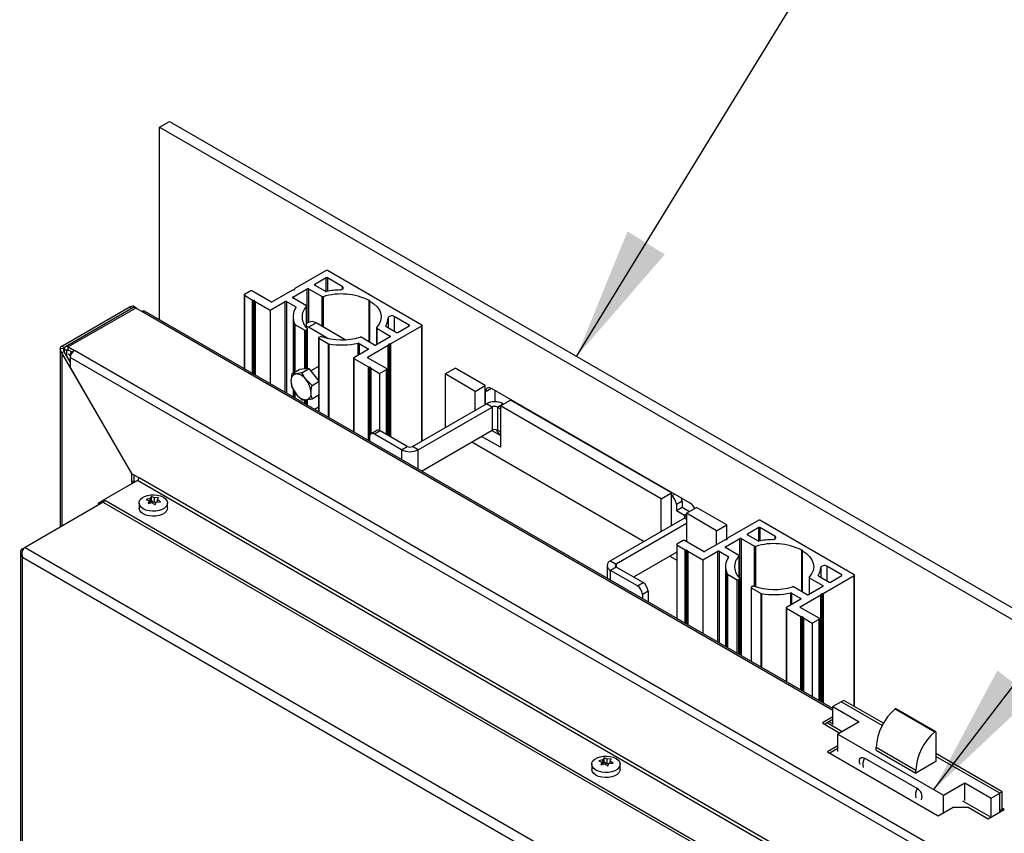
# Model space of a CAD drawing. Units: inches. Extents: x 0.1 to 10.8, y 0.2 to 8.4.
# Drawn here: x 7.9 to 8.9, y 5.6 to 6.4 of the extents above; entities that cross this region are included whole.
import ezdxf

# ---------------------------------------------------------------- set-up
doc = ezdxf.new("R2010")
doc.units = ezdxf.units.IN
doc.header["$MEASUREMENT"] = 0
doc.layers.add('FORMAT', color=7, linetype='Continuous')
doc.dimstyles.new('SLDDIMSTYLE1', dxfattribs={"dimtxt": 0.18, "dimasz": 0.13, "dimexe": 0, "dimexo": 0.0625, "dimgap": 0, "dimtad": 0, "dimtih": 1, "dimtoh": 1, "dimdec": 0, "dimrnd": 1e-09, "dimzin": 0, "dimdsep": 46, "dimlunit": 5, "dimtxsty": 'Standard', "dimsah": 1, "dimcen": 0.09, "dimadec": 0, "dimazin": 0, "dimtfac": 0.13, "dimtdec": 0, "dimtofl": 0, "dimtmove": 0, "dimatfit": 3, "dimfxl": 0, "dimfrac": 2, "dimtolj": 1, "dimtzin": 0, "dimarcsym": 0})

msp = doc.modelspace()

# ---------------------------------------------------------------- linework, layer by layer
at = {"color": 7, "linetype": 'Continuous', "lineweight": 25}
for p, q in [((8.04110661, 6.32668143), (8.05092754, 6.33235093)), ((8.04110661, 6.32668143), (9.72785091, 5.35294468)), ((8.04110661, 6.13856278), (8.04110661, 6.32668143)), ((8.05092754, 6.33235093), (9.73767184, 5.35861418)), ((8.20379028, 6.18672243), (8.17330275, 6.16912236)), ((8.29708909, 6.13354252), (8.20496879, 6.18672243)), ((8.20379028, 6.17963556), (8.19266316, 6.17321201)), ((8.19266316, 6.17253167), (8.20306206, 6.16652852)), ((8.21949255, 6.17125117), (8.20496879, 6.17963556)), ((8.12370206, 6.16296723), (8.12370206, 6.09088144)), ((8.13013332, 6.16687918), (8.12394613, 6.1633074)), ((8.12394613, 6.16262706), (8.13196833, 6.15799594)), ((8.14977517, 6.15622052), (8.13131183, 6.16687918)), ((8.17093282, 6.16775423), (8.15095369, 6.15622052)), ((8.17116515, 6.16080148), (8.18534657, 6.16898824)), ((8.17132048, 6.16788084), (8.17224575, 6.16801402)), ((8.17285273, 6.16836442), (8.17308342, 6.16889857)), ((8.18652508, 6.16898824), (8.19975832, 6.16134885)), ((8.13235598, 6.15786933), (8.1333205, 6.1577305)), ((8.13392748, 6.1573801), (8.13416796, 6.1568233)), ((8.13438729, 6.15659951), (8.14913681, 6.14808479)), ((8.14913681, 6.14808479), (8.16384856, 6.1565777)), ((8.16502707, 6.1565777), (8.17406578, 6.15135976)), ((8.18439839, 6.15248175), (8.17116515, 6.16012114)), ((8.24651131, 6.15752451), (8.24571991, 6.15752451)), ((8.24571991, 6.11735909), (8.24571991, 6.15752451)), ((8.24651131, 6.15706764), (8.24651131, 6.15752451)), ((8.24651131, 6.1171362), (8.24651131, 6.15706764)), ((7.9456963, 6.11307038), (8.01149651, 6.15105603)), ((8.01500436, 6.1504244), (7.94920414, 6.11243874)), ((8.01778191, 6.15014935), (7.95198169, 6.1121637)), ((8.01579053, 6.15056899), (8.01607884, 6.15197309)), ((8.02367446, 6.14674765), (8.01778191, 6.15014935)), ((8.69842129, 5.75910309), (8.02645202, 6.1470227)), ((8.14913681, 6.14808479), (8.14913681, 6.07619827)), ((8.18464247, 6.13099441), (8.18464247, 6.15214158)), ((8.17140608, 6.14150817), (8.17140608, 6.08669044)), ((8.17326315, 6.13415695), (8.18277349, 6.12866675)), ((8.18695672, 6.13634117), (8.18464247, 6.13500518)), ((8.1939006, 6.13565356), (8.18653491, 6.13140143)), ((8.22227976, 6.11927062), (8.1939006, 6.13565356)), ((8.28481293, 6.13354252), (8.27028916, 6.14192691)), ((8.29733316, 6.02045741), (8.29733316, 6.13320235)), ((8.183952, 6.12866675), (8.1854002, 6.12950277)), ((8.18653491, 6.13140143), (8.18464247, 6.13228137)), ((8.18564428, 6.09087275), (8.18564428, 6.12984294)), ((8.20528102, 6.12057953), (8.18653491, 6.13140143)), ((8.25289191, 6.13087475), (8.25289191, 6.11443457)), ((8.25313599, 6.13053458), (8.26636923, 6.1228952)), ((8.26210841, 6.13244179), (8.27250731, 6.12643863)), ((8.26660156, 6.1152621), (8.29708909, 6.13286218)), ((8.27368582, 6.12643863), (8.28481293, 6.13286218)), ((8.19627871, 6.12106962), (8.19627871, 6.07970476)), ((8.19797099, 6.12224581), (8.19652279, 6.12140979)), ((8.19652279, 6.12072945), (8.20603313, 6.11523924)), ((8.2358325, 6.11570259), (8.24487122, 6.11048466)), ((8.25100929, 6.1140281), (8.23777606, 6.12166748)), ((8.2442525, 6.10236026), (8.26423163, 6.11389397)), ((8.24580411, 6.11731047), (8.24469641, 6.11795014)), ((8.24571991, 6.11708159), (8.24571991, 6.11728256)), ((8.24663904, 6.11676056), (8.245774, 6.11725818)), ((8.24611634, 6.11713016), (8.24592948, 6.11723807)), ((8.26636923, 6.12221486), (8.25218781, 6.1140281)), ((8.26468165, 6.11465191), (8.26445096, 6.11411776)), ((8.2662139, 6.11513549), (8.26528863, 6.11500231)), ((7.94406912, 6.11080258), (7.94406912, 5.9363141)), ((7.9474179, 6.11065157), (7.94410774, 6.11042506)), ((7.9456963, 6.11307038), (7.94805332, 6.1117097)), ((7.94805332, 6.10792145), (7.9456963, 6.10656077)), ((8.01385354, 5.98850898), (7.9456963, 6.10656077)), ((7.94805332, 6.10792145), (7.9474179, 6.11065157)), ((7.94805332, 6.1117097), (7.94883861, 6.11216304)), ((7.95041035, 6.10853448), (7.94805332, 6.10989516)), ((7.94805332, 6.10792145), (7.94805332, 6.10989516)), ((7.95394588, 6.09771525), (7.94805332, 6.10792145)), ((7.95041035, 6.10383897), (7.95041035, 6.10853448)), ((7.95198169, 6.1121637), (7.95787425, 6.108762)), ((7.95198169, 6.1094419), (7.95198169, 6.1121637)), ((7.95198169, 6.1094419), (7.95599538, 6.10712485)), ((9.48993894, 5.22431988), (7.95787425, 6.108762)), ((8.24487122, 6.10980432), (8.23074872, 6.10165158)), ((9.48601057, 5.21751574), (7.95394588, 6.10195786)), ((7.95394588, 6.10195786), (7.95394588, 6.09231814)), ((8.23050464, 6.10131141), (8.23050464, 6.02922562)), ((8.23074872, 6.10097124), (8.24490899, 6.09279668)), ((8.26271584, 6.09102126), (8.2442525, 6.10167992)), ((7.95394588, 6.09231814), (8.01375533, 5.98872514)), ((8.17026678, 6.08603274), (8.17736912, 6.09013283)), ((8.18008771, 6.08691088), (8.17430008, 6.08596543)), ((8.18719005, 6.09101097), (8.17736912, 6.09013283)), ((8.18008771, 6.08691088), (8.18719005, 6.09101097)), ((8.19701097, 6.07879383), (8.18719005, 6.09101097)), ((8.19627871, 6.09318564), (8.18887683, 6.08891262)), ((8.24529665, 6.09267007), (8.24626117, 6.09253124)), ((8.24686815, 6.09218084), (8.24710863, 6.09162404)), ((8.24732795, 6.09140025), (8.2559394, 6.08642897)), ((8.2559394, 6.08642897), (8.26271584, 6.09034092)), ((8.2559394, 6.08642897), (8.2559394, 6.03053199)), ((8.26295992, 6.02652317), (8.26295992, 6.09068109)), ((8.31977543, 6.08585824), (8.32959636, 6.09152774)), ((8.31977543, 6.08585824), (8.31977543, 6.03459762)), ((8.34923821, 6.06884974), (8.31977543, 6.08585824)), ((8.35905914, 6.07451924), (8.32959636, 6.09152774)), ((8.18990864, 6.07469374), (8.18412101, 6.08029593)), ((8.18990864, 6.07469374), (8.19701097, 6.07879383)), ((8.19701097, 6.06569855), (8.19701097, 6.07879383)), ((8.17026678, 6.07293746), (8.17430008, 6.06632251)), ((8.17140608, 6.07106892), (8.17140608, 6.0633425)), ((8.34923821, 6.06884974), (8.35905914, 6.07451924)), ((8.34923821, 6.05042155), (8.34923821, 6.06884974)), ((8.35905914, 6.05609105), (8.35905914, 6.07451924)), ((8.35905914, 6.06789618), (8.35905914, 6.05609105)), ((8.55907215, 5.95962123), (8.36528561, 6.07149181)), ((8.36888007, 6.05865156), (8.36888007, 6.06941678)), ((8.18008771, 6.06072032), (8.18412101, 6.06065301)), ((8.18564428, 6.05512296), (8.18564428, 6.06088314)), ((8.18990864, 6.06159846), (8.19701097, 6.06569855)), ((8.19627871, 6.06527582), (8.19627871, 6.04898383)), ((8.28799294, 6.01506541), (8.36014926, 6.05672037)), ((8.36567255, 6.05353184), (8.36014926, 6.05672037)), ((8.370858, 6.05353184), (8.37638129, 6.05672037)), ((8.37379053, 6.05467598), (8.38361146, 6.06034548)), ((8.37638129, 6.05672037), (8.37685659, 6.05644598)), ((8.5407463, 5.96963347), (8.38361146, 6.06034548)), ((8.38452447, 6.06038546), (8.38403334, 6.06010194)), ((8.19627871, 6.05349268), (8.19237351, 6.05123826)), ((8.29351623, 6.01187689), (8.36567255, 6.05353184)), ((8.36567255, 6.05353184), (8.36567255, 6.03085015)), ((8.370858, 6.05353184), (8.370858, 6.03085015)), ((8.370858, 6.05353184), (8.37379053, 6.05183893)), ((8.37379053, 6.05467598), (8.37379053, 6.01430258)), ((8.53092537, 5.96396397), (8.37379053, 6.05467598)), ((8.25307832, 6.0305672), (8.24755503, 6.02737867)), ((8.25655026, 6.03022339), (8.25102697, 6.02703486)), ((8.28280749, 6.01506541), (8.25655026, 6.03022339)), ((8.29668156, 5.9910225), (8.36567255, 6.03085015)), ((8.31977543, 6.03459762), (8.32080141, 6.03400534)), ((8.37379053, 6.02564158), (8.36522029, 6.03058907)), ((8.37379053, 6.02915724), (8.370858, 6.03085015)), ((8.24611651, 6.02419919), (8.24611651, 6.02021309)), ((8.2772842, 6.01187689), (8.25102697, 6.02703486)), ((8.34596974, 6.01947596), (8.5141519, 5.92238647)), ((8.37379053, 6.01430258), (8.35539937, 6.02491957)), ((8.2772842, 6.01187689), (8.28280749, 6.01506541)), ((8.29351623, 6.01187689), (8.28799294, 6.01506541)), ((8.29733316, 5.99064634), (8.29733316, 5.99139866)), ((8.01954968, 5.98175136), (7.98674778, 5.96281523)), ((8.01375533, 5.98872514), (8.02112102, 5.98447301)), ((8.01385354, 5.98850898), (8.01399166, 5.98858871)), ((8.01385354, 5.98027622), (8.01385354, 5.98850898)), ((8.01385354, 5.98027622), (8.01621056, 5.9816369)), ((8.01621056, 5.9816369), (8.01621056, 5.98730776)), ((9.40744315, 5.18053751), (8.01954968, 5.98175136)), ((9.4090145, 5.18325916), (8.02112102, 5.98447301)), ((7.98674778, 5.96095196), (7.9097545, 5.91650469)), ((7.98105164, 5.95952585), (7.98674778, 5.96281416)), ((7.98674778, 5.96281523), (7.98674778, 5.96009342)), ((9.37464125, 5.16160138), (7.98674778, 5.96281523)), ((9.37464125, 5.15887957), (7.98674778, 5.96009342)), ((8.0320054, 5.96420452), (8.02798071, 5.96321752)), ((8.03092699, 5.96188111), (8.02984857, 5.95919326)), ((8.02984857, 5.95919326), (8.03387327, 5.96018026)), ((8.03092699, 5.95945773), (8.03092699, 5.96188111)), ((8.03308381, 5.96616348), (8.0320054, 5.96420452)), ((8.0320054, 5.95970724), (8.0320054, 5.96420452)), ((8.03308381, 5.96203065), (8.0320054, 5.95970724)), ((8.03308381, 5.96203065), (8.03308381, 5.96616348)), ((8.03603009, 5.9603298), (8.03308381, 5.96203065)), ((8.04005478, 5.96508518), (8.03603009, 5.96482707)), ((8.03603009, 5.9603298), (8.03603009, 5.96482707)), ((8.03781921, 5.96060655), (8.03603009, 5.9603298)), ((8.03681954, 5.95811497), (8.03789796, 5.96080282)), ((8.03789796, 5.96080282), (8.04192265, 5.96106093)), ((8.03897637, 5.96312622), (8.04005478, 5.96508518)), ((8.03897637, 5.96087198), (8.03897637, 5.96312622)), ((8.53092537, 5.96396397), (8.5407463, 5.96963347)), ((8.53092537, 5.93206959), (8.53092537, 5.96396397)), ((8.5407463, 5.93773909), (8.5407463, 5.96963347)), ((8.55118005, 5.96148162), (8.54565676, 5.95829309)), ((8.55118005, 5.96148162), (8.55118005, 5.95581119)), ((7.98266452, 5.95859475), (7.98105164, 5.95952585)), ((7.98105164, 5.95952585), (7.98105164, 5.95766365)), ((8.02106279, 5.95982093), (8.02106279, 5.95483096)), ((8.04884057, 5.95483096), (8.04884057, 5.95982093)), ((8.54565676, 5.95829309), (8.54565676, 5.95262267)), ((8.54565676, 5.95262267), (8.55118005, 5.95581119)), ((8.54565676, 5.95262267), (8.55349975, 5.948095)), ((8.55118005, 5.95581119), (8.55854375, 5.95156022)), ((8.55547769, 5.94979022), (8.56529862, 5.95545972)), ((8.5947614, 5.93845122), (8.56529862, 5.95545972)), ((8.55349975, 5.94510151), (8.48134344, 5.90344655)), ((8.58494047, 5.93278172), (8.55547769, 5.94979022)), ((8.55547769, 5.94979022), (8.55547769, 5.92201344)), ((8.62609016, 5.9429339), (8.59560263, 5.92533383)), ((8.71938897, 5.88975398), (8.62726867, 5.9429339)), ((8.55547769, 5.93986629), (8.48686673, 5.90025802)), ((8.58494047, 5.93278172), (8.5947614, 5.93845122)), ((8.58494047, 5.91917869), (8.58494047, 5.93278172)), ((8.5947614, 5.92427588), (8.5947614, 5.93845122)), ((8.62609016, 5.93584703), (8.61496305, 5.92942348)), ((8.64179244, 5.92746263), (8.62726867, 5.93584703)), ((8.5524332, 5.92309065), (8.54624602, 5.91951886)), ((8.57207506, 5.91243199), (8.55361171, 5.92309065)), ((8.5932327, 5.9239657), (8.57325357, 5.91243199)), ((8.59346504, 5.91701294), (8.60764646, 5.9251997)), ((8.59362036, 5.92409231), (8.59454563, 5.92422549)), ((8.59515261, 5.92457589), (8.59538331, 5.92511004)), ((8.60882497, 5.9251997), (8.62205821, 5.91756032)), ((8.61496305, 5.92874314), (8.62536194, 5.92273999)), ((7.90715898, 5.91500584), (7.90970204, 5.91647392)), ((7.9097545, 5.91650469), (9.29913517, 5.1144323)), ((8.54600194, 5.91917869), (8.54600194, 5.84709291)), ((8.54624602, 5.91883852), (8.55426821, 5.91420741)), ((8.55465586, 5.9140808), (8.55562039, 5.91394197)), ((8.55622736, 5.91359157), (8.55646785, 5.91303476)), ((8.55668717, 5.91281097), (8.5714367, 5.90429625)), ((8.5714367, 5.90429625), (8.58614845, 5.91278917)), ((8.58732696, 5.91278917), (8.59636567, 5.90757123)), ((8.60669828, 5.90869322), (8.59346504, 5.9163326)), ((8.66881119, 5.91373597), (8.66801979, 5.91373597)), ((8.66801979, 5.87329306), (8.66801979, 5.91373597)), ((8.66881119, 5.91327911), (8.66881119, 5.91373597)), ((8.66881119, 5.87283619), (8.66881119, 5.91327911)), ((7.90518195, 5.911514), (7.90518195, 4.30858141)), ((7.90715898, 5.90698064), (9.29218475, 5.10742229)), ((7.90715898, 4.30760401), (7.90715898, 5.90698064)), ((8.48134344, 5.90344655), (8.48686673, 5.90025802)), ((8.54600194, 5.91171437), (8.50391905, 5.88742043)), ((8.53932024, 5.9078571), (8.54600194, 5.90399984)), ((8.5714367, 5.90429625), (8.5714367, 5.83240974)), ((8.60694235, 5.88720588), (8.60694235, 5.90835305)), ((8.47798167, 5.89876127), (8.47798167, 5.88636018)), ((8.48686673, 5.89726453), (8.48134344, 5.894076)), ((8.50760067, 5.87891802), (8.48134344, 5.894076)), ((8.51312396, 5.88210655), (8.48686673, 5.89726453)), ((8.59370596, 5.89771963), (8.59370596, 5.81955397)), ((8.70711281, 5.88975398), (8.69258904, 5.89813838)), ((8.59556303, 5.89036842), (8.60507337, 5.88487821)), ((8.60625188, 5.88487821), (8.60770008, 5.88571424)), ((8.60794416, 5.81133443), (8.60794416, 5.88605441)), ((8.67519179, 5.88708622), (8.67519179, 5.87064603)), ((8.67543587, 5.88674605), (8.68866911, 5.87910666)), ((8.6844083, 5.88865325), (8.69480719, 5.8826501)), ((8.68890144, 5.87147357), (8.71938897, 5.88907364)), ((8.6959857, 5.8826501), (8.70711281, 5.88907364)), ((8.71963305, 5.76096961), (8.71963305, 5.88941381)), ((8.50760067, 5.87891802), (8.51312396, 5.88210655)), ((8.51803442, 5.87360138), (8.51251113, 5.87041285)), ((8.51803442, 5.87360138), (8.51803442, 5.86323822)), ((8.61857859, 5.87728108), (8.61857859, 5.8051953)), ((8.62027087, 5.87845728), (8.61882267, 5.87762125)), ((8.61882267, 5.87694091), (8.62833301, 5.87145071)), ((8.67330918, 5.87023956), (8.66007594, 5.87787895)), ((8.68866911, 5.87842632), (8.67448769, 5.87023956)), ((8.51251113, 5.87041285), (8.51251113, 5.86642674)), ((8.6671711, 5.86601578), (8.6530486, 5.85786304)), ((8.65813239, 5.87191406), (8.6671711, 5.86669612)), ((8.66655238, 5.85857173), (8.68653152, 5.87010544)), ((8.68698154, 5.87086338), (8.68675084, 5.87032923)), ((8.68851379, 5.87134696), (8.68758851, 5.87121378)), ((8.65280453, 5.85752287), (8.65280453, 5.78543709)), ((8.6530486, 5.8571827), (8.66720888, 5.84900815)), ((8.68501572, 5.84723273), (8.66655238, 5.85789139)), ((8.66759653, 5.84888154), (8.66856105, 5.84874271)), ((8.66916803, 5.84839231), (8.66940851, 5.8478355)), ((8.66962784, 5.84761172), (8.67823928, 5.84264043)), ((8.67823928, 5.84264043), (8.68501572, 5.84655239)), ((8.6852598, 5.76670106), (8.6852598, 5.84689256)), ((8.67823928, 5.84264043), (8.67823928, 5.77075392)), ((8.70667087, 5.76573116), (8.69842129, 5.76096878)), ((8.69842129, 5.76096878), (8.72420122, 5.74608634)), ((8.69842129, 5.74362669), (8.69842129, 5.76096878)), ((8.70902789, 5.76709184), (8.70667087, 5.76573116)), ((8.74660736, 5.74267631), (8.70667087, 5.76573116)), ((8.7477514, 5.74473723), (8.70902789, 5.76709184)), ((8.75941125, 5.7587441), (8.79806642, 5.73642895)), ((8.79878689, 5.7365994), (8.76013172, 5.75891456)), ((8.69842129, 5.75104485), (8.68815842, 5.74512022)), ((8.68815842, 5.74512022), (8.70534305, 5.73519974)), ((8.69842129, 5.74832304), (8.69051583, 5.74375932)), ((8.69842129, 5.74421927), (8.69486693, 5.74627115)), ((8.72420122, 5.74608634), (8.70338086, 5.734067)), ((8.70338086, 5.734067), (8.8065006, 5.67453724)), ((8.70338086, 5.71716914), (8.70338086, 5.734067)), ((8.79901705, 5.73609068), (8.79901705, 5.70743168)), ((8.70338086, 5.72272569), (8.69306888, 5.71677271)), ((8.70338086, 5.72000389), (8.69542629, 5.71541181)), ((8.74072002, 5.72124305), (8.7793752, 5.69892789)), ((8.74072002, 5.71840783), (8.74072002, 5.72124305)), ((8.47502555, 5.71103594), (8.47394714, 5.70907698)), ((8.47502555, 5.70690311), (8.47502555, 5.71103594)), ((8.69306888, 5.71677271), (8.80109909, 5.65440821)), ((8.78072066, 5.68091404), (8.72916079, 5.71067892)), ((8.74072002, 5.71840783), (8.7793752, 5.69609268)), ((8.8637075, 5.6777972), (8.79901705, 5.7151422)), ((8.86135048, 5.67643652), (8.79901705, 5.71242084)), ((8.46300453, 5.70469339), (8.46300453, 5.69970342)), ((8.47394714, 5.70907698), (8.46992245, 5.70808998)), ((8.47286873, 5.70675358), (8.47179031, 5.70406573)), ((8.47179031, 5.70406573), (8.475815, 5.70505273)), ((8.47286873, 5.70433019), (8.47286873, 5.70675358)), ((8.47394714, 5.70457971), (8.47394714, 5.70907698)), ((8.47502555, 5.70690311), (8.47394714, 5.70457971)), ((8.47797183, 5.70520226), (8.47502555, 5.70690311)), ((8.48199652, 5.70995765), (8.47797183, 5.70969954)), ((8.47797183, 5.70520226), (8.47797183, 5.70969954)), ((8.47976095, 5.70547901), (8.47797183, 5.70520226)), ((8.47876128, 5.70298743), (8.4798397, 5.70567528)), ((8.4798397, 5.70567528), (8.48386439, 5.70593339)), ((8.48091811, 5.70799869), (8.48199652, 5.70995765)), ((8.48091811, 5.70574444), (8.48091811, 5.70799869)), ((8.49078231, 5.69970342), (8.49078231, 5.70469339)), ((8.79901705, 5.70743168), (8.7793752, 5.69609268)), ((8.7793752, 5.69609268), (8.7793752, 5.69892789)), ((8.8065006, 5.67453724), (8.82732096, 5.68655658)), ((8.82732096, 5.68655658), (8.8531009, 5.67167414)), ((8.82732096, 5.6692145), (8.82732096, 5.68655658)), ((8.8065006, 5.65763938), (8.8065006, 5.67453724)), ((8.8531009, 5.67167414), (8.86135048, 5.67643652)), ((8.8531009, 5.65433206), (8.8531009, 5.67167414)), ((8.8637075, 5.6777972), (8.86135048, 5.67643652)), ((8.86135048, 5.65800834), (8.86135048, 5.67643652)), ((8.86135048, 5.65942525), (8.86135048, 5.67643652)), ((8.8637075, 5.66078593), (8.8637075, 5.6777972)), ((8.80109909, 5.65440821), (8.81583048, 5.66291246)), ((8.81583048, 5.66291246), (8.83056187, 5.66291246)), ((8.83056187, 5.66291246), (8.85020372, 5.65157346)), ((8.85020372, 5.65157346), (8.865819, 5.66058796)), ((8.8637075, 5.66078593), (8.86135048, 5.65942525)), ((8.86257769, 5.6587168), (8.86135048, 5.65942525)), ((8.86581836, 5.66058759), (8.8637075, 5.66180617)), ((8.86493472, 5.66007748), (8.8637075, 5.66078593))]:
    msp.add_line(p, q, dxfattribs=at)
at = {"color": 8, "linetype": 'Continuous', "lineweight": 25}
for p, q in [((8.19266316, 6.17321201), (8.19266316, 6.17253167)), ((8.20379028, 6.16639435), (8.20379028, 6.17963556)), ((8.20496879, 6.17963556), (8.20496879, 6.16661351)), ((8.12394613, 6.16262706), (8.12394613, 6.09074054)), ((8.18534657, 6.13541165), (8.18534657, 6.16898824)), ((8.18652508, 6.16898824), (8.18652508, 6.13609199)), ((8.21949255, 6.17125117), (8.21949255, 6.16841642)), ((8.13196833, 6.08610943), (8.13196833, 6.15799594)), ((8.13235598, 6.15786933), (8.13235598, 6.08588564)), ((8.1333205, 6.08532883), (8.1333205, 6.1577305)), ((8.13392748, 6.1573801), (8.13392748, 6.08497843)), ((8.13416796, 6.08483961), (8.13416796, 6.1568233)), ((8.13438729, 6.15659951), (8.13438729, 6.08471299)), ((8.16384856, 6.06770536), (8.16384856, 6.1565777)), ((8.16502707, 6.1565777), (8.16502707, 6.06702502)), ((8.17116515, 6.16080148), (8.17116515, 6.16012114)), ((8.19975832, 6.13227196), (8.19975832, 6.16134885)), ((8.20073604, 6.16126341), (8.20073604, 6.13170754)), ((8.0137975, 6.1497277), (8.01149651, 6.15105603)), ((8.69842129, 5.7572246), (8.02367446, 6.14674765)), ((8.17406578, 6.15054155), (8.17406578, 6.15135976)), ((8.18454639, 6.13109901), (8.18454639, 6.15191733)), ((8.17304796, 6.08763828), (8.17304796, 6.13437155)), ((8.17326315, 6.13415695), (8.17326315, 6.08776251)), ((8.26436386, 6.14058016), (8.26436386, 6.13113974)), ((8.27028916, 6.14192691), (8.27028916, 6.12771914)), ((8.28481293, 6.13286218), (8.28481293, 6.13354252)), ((8.18277349, 6.09061606), (8.18277349, 6.12866675)), ((8.183952, 6.12866675), (8.183952, 6.09072144)), ((8.1854002, 6.09085093), (8.1854002, 6.12950277)), ((8.25313599, 6.13053458), (8.25313599, 6.11457547)), ((8.26190968, 6.13293848), (8.26190968, 6.13262543)), ((8.29708909, 6.0203165), (8.29708909, 6.13286218)), ((8.19652279, 6.12072945), (8.19652279, 6.07940113)), ((8.20603313, 6.04335273), (8.20603313, 6.11523924)), ((8.20640487, 6.11511502), (8.20640487, 6.04313813)), ((8.23495836, 6.10408175), (8.23495836, 6.11581451)), ((8.2358325, 6.11570259), (8.2358325, 6.10458638)), ((8.26423163, 6.02578903), (8.26423163, 6.11389397)), ((8.26445096, 6.11411776), (8.26445096, 6.02566242)), ((8.26468165, 6.02552924), (8.26468165, 6.11465191)), ((8.26528863, 6.11500231), (8.26528863, 6.02517884)), ((8.2662139, 6.02464469), (8.2662139, 6.11513549)), ((8.26636923, 6.12221486), (8.26636923, 6.1228952)), ((8.26660156, 6.1152621), (8.26660156, 6.0244209)), ((7.9456963, 6.10656077), (7.9456963, 5.93725345)), ((7.94805332, 6.1117097), (7.94805332, 6.10792145)), ((7.95041035, 6.10853448), (7.95198195, 6.10944175)), ((8.24487122, 6.10980432), (8.24487122, 6.11048466)), ((7.95414479, 6.1034979), (7.95380839, 6.1036921)), ((7.95380839, 6.1036921), (7.95380839, 6.09795339)), ((8.23074872, 6.10097124), (8.23074872, 6.02908472)), ((8.2442525, 6.10236026), (8.2442525, 6.10167992)), ((8.24490899, 6.02091017), (8.24490899, 6.09279668)), ((8.24529665, 6.09267007), (8.24529665, 6.02068638)), ((8.24626117, 6.0254819), (8.24626117, 6.09253124)), ((8.24686815, 6.09218084), (8.24686815, 6.02678026)), ((8.24710863, 6.02704409), (8.24710863, 6.09162404)), ((8.24732795, 6.09140025), (8.24732795, 6.02722919)), ((8.26271584, 6.02666408), (8.26271584, 6.09034092)), ((8.17304796, 6.06239466), (8.17304796, 6.06837609)), ((8.17326315, 6.06802316), (8.17326315, 6.06227043)), ((8.36528662, 6.07149123), (8.35905914, 6.06789618)), ((8.18277349, 6.05678023), (8.18277349, 6.0606755)), ((8.183952, 6.06065583), (8.183952, 6.05609989)), ((8.1854002, 6.05526387), (8.1854002, 6.0608422)), ((8.19652279, 6.06541673), (8.19652279, 6.04884293)), ((8.38655822, 6.0592114), (8.38606709, 6.05892788)), ((8.2772842, 6.01187689), (8.2772842, 6.00222036)), ((8.29351623, 5.99284981), (8.29351623, 6.01187689)), ((8.29708909, 5.99078724), (8.29708909, 5.99125776)), ((8.01385354, 5.98027622), (8.01385354, 5.97846305)), ((8.5407463, 5.96679826), (8.54369306, 5.96849939)), ((8.55349975, 5.948095), (8.55547769, 5.94923684)), ((8.55349975, 5.948095), (8.55349975, 5.94510151)), ((8.55349975, 5.94510151), (8.55547769, 5.94395967)), ((8.62609016, 5.92260582), (8.62609016, 5.93584703)), ((8.62726867, 5.93584703), (8.62726867, 5.92282498)), ((8.60764646, 5.88647737), (8.60764646, 5.9251997)), ((8.60882497, 5.9251997), (8.60882497, 5.81082595)), ((8.61496305, 5.92942348), (8.61496305, 5.92874314)), ((8.64179244, 5.92746263), (8.64179244, 5.92462788)), ((7.90715898, 5.91500584), (7.90787186, 5.9145943)), ((8.54624602, 5.91883852), (8.54624602, 5.84695201)), ((8.55426821, 5.8423209), (8.55426821, 5.91420741)), ((8.55465586, 5.9140808), (8.55465586, 5.84209711)), ((8.55562039, 5.8415403), (8.55562039, 5.91394197)), ((8.55622736, 5.91359157), (8.55622736, 5.8411899)), ((8.55646785, 5.84105107), (8.55646785, 5.91303476)), ((8.55668717, 5.91281097), (8.55668717, 5.84092446)), ((8.58614845, 5.82391683), (8.58614845, 5.91278917)), ((8.58732696, 5.91278917), (8.58732696, 5.82323649)), ((8.59346504, 5.91701294), (8.59346504, 5.9163326)), ((8.62205821, 5.87827225), (8.62205821, 5.91756032)), ((8.62303593, 5.91747488), (8.62303593, 5.87796439)), ((8.59636567, 5.90675302), (8.59636567, 5.90757123)), ((8.60684627, 5.88731047), (8.60684627, 5.90812879)), ((8.48134344, 5.88441947), (8.48134344, 5.894076)), ((8.48686673, 5.90025802), (8.48686673, 5.89726453)), ((8.68666374, 5.89679163), (8.68666374, 5.88735121)), ((8.69258904, 5.89813838), (8.69258904, 5.88393061)), ((8.59534785, 5.81860613), (8.59534785, 5.89058302)), ((8.59556303, 5.89036842), (8.59556303, 5.8184819)), ((8.60507337, 5.8129917), (8.60507337, 5.88487821)), ((8.60625188, 5.88487821), (8.60625188, 5.81231136)), ((8.60770008, 5.81147533), (8.60770008, 5.88571424)), ((8.67543587, 5.88674605), (8.67543587, 5.87078694)), ((8.68420956, 5.88914995), (8.68420956, 5.8888369)), ((8.70711281, 5.88907364), (8.70711281, 5.88975398)), ((8.71938897, 5.76111051), (8.71938897, 5.88907364)), ((8.61882267, 5.87694091), (8.61882267, 5.8050544)), ((8.68866911, 5.87842632), (8.68866911, 5.87910666)), ((8.62833301, 5.79956419), (8.62833301, 5.87145071)), ((8.62870475, 5.87132648), (8.62870475, 5.7993496)), ((8.65725824, 5.86029322), (8.65725824, 5.87202598)), ((8.65813239, 5.87191406), (8.65813239, 5.86079785)), ((8.6671711, 5.86601578), (8.6671711, 5.86669612)), ((8.68653152, 5.76596691), (8.68653152, 5.87010544)), ((8.68675084, 5.87032923), (8.68675084, 5.7658403)), ((8.68698154, 5.76570712), (8.68698154, 5.87086338)), ((8.68758851, 5.87121378), (8.68758851, 5.76535672)), ((8.68851379, 5.76482257), (8.68851379, 5.87134696)), ((8.68890144, 5.87147357), (8.68890144, 5.76459878)), ((8.6530486, 5.8571827), (8.6530486, 5.78529619)), ((8.66655238, 5.85857173), (8.66655238, 5.85789139)), ((8.66720888, 5.77712164), (8.66720888, 5.84900815)), ((8.66759653, 5.84888154), (8.66759653, 5.77689785)), ((8.66856105, 5.77634104), (8.66856105, 5.84874271)), ((8.66916803, 5.84839231), (8.66916803, 5.77599064)), ((8.66940851, 5.77585181), (8.66940851, 5.8478355)), ((8.66962784, 5.84761172), (8.66962784, 5.7757252)), ((8.68501572, 5.76684196), (8.68501572, 5.84655239)), ((8.7076604, 5.73653752), (8.69283318, 5.7450971)), ((8.85252108, 5.65291124), (8.8254157, 5.66855884))]:
    msp.add_line(p, q, dxfattribs=at)
at = {"color": 7, "linetype": 'Continuous', "lineweight": 25, "flags": 128}
for points in [[(8.21715966, 6.16783056), (8.21814722, 6.16793448), (8.21904201, 6.16819715), (8.21976925, 6.1685966), (8.22026815, 6.16909946), (8.22049702, 6.1696637), (8.22043673, 6.17024215), (8.22009231, 6.17078647), (8.21949255, 6.17125117)], [(8.24651131, 6.15706764), (8.25038393, 6.15437232), (8.25347899, 6.15136063), (8.25572038, 6.14810663), (8.25705296, 6.14469035), (8.25744396, 6.14119581), (8.25688377, 6.13770896), (8.25538617, 6.13431554), (8.25298799, 6.13109901)], [(8.27028916, 6.14192691), (8.2694842, 6.14227314), (8.2685413, 6.14247197), (8.26753928, 6.14250678), (8.26656189, 6.14237465), (8.26569082, 6.14208664), (8.26499887, 6.14166682), (8.26454387, 6.14115026), (8.26436386, 6.14058016)], [(8.24611634, 6.11713016), (8.24689725, 6.11660039), (8.24756649, 6.11601558)], [(8.04477261, 5.96549043), (8.04683753, 5.96396888), (8.04821169, 5.96220627), (8.04881523, 5.96030504), (8.04861307, 5.95837567), (8.04761695, 5.95653029), (8.04588478, 5.95487615), (8.04351722, 5.95350938), (8.04065186, 5.95250942), (8.03745522, 5.95193438), (8.03411309, 5.95181767), (8.03081969, 5.95216609), (8.02776643, 5.95295937), (8.02513075, 5.95415143), (8.02306583, 5.95567297), (8.02169167, 5.95743558), (8.02108813, 5.95933682), (8.02129029, 5.96126619), (8.0222864, 5.96311157), (8.02401857, 5.96476571), (8.02638614, 5.96613248), (8.0292515, 5.96713244), (8.03244814, 5.96770748), (8.03579027, 5.96782419), (8.03908367, 5.96747577), (8.04213693, 5.96668249), (8.04477261, 5.96549043)], [(8.04884057, 5.95483096), (8.04861307, 5.95338569), (8.04761695, 5.95154032), (8.04588478, 5.94988618), (8.04351722, 5.94851941), (8.04065186, 5.94751945), (8.03745522, 5.94694441), (8.03411309, 5.9468277), (8.03081969, 5.94717612), (8.02776643, 5.9479694), (8.02513075, 5.94916146), (8.02306583, 5.950683), (8.02169167, 5.95244561), (8.02108813, 5.95434685), (8.02106279, 5.95483096)], [(8.63945954, 5.92404203), (8.6404471, 5.92414595), (8.64134189, 5.92440861), (8.64206913, 5.92480807), (8.64256803, 5.92531093), (8.6427969, 5.92587516), (8.64273661, 5.92645362), (8.64239219, 5.92699794), (8.64179244, 5.92746263)], [(8.66881119, 5.91327911), (8.67268382, 5.91058379), (8.67577888, 5.90757209), (8.67802026, 5.90431809), (8.67935284, 5.90090182), (8.67974384, 5.89740728), (8.67918366, 5.89392042), (8.67768606, 5.890527), (8.67528787, 5.88731047)], [(8.69258904, 5.89813838), (8.69178408, 5.89848461), (8.69084118, 5.89868344), (8.68983917, 5.89871824), (8.68886178, 5.89858612), (8.6879907, 5.89829811), (8.68729875, 5.89787828), (8.68684376, 5.89736173), (8.68666374, 5.89679163)], [(8.48671434, 5.7103629), (8.48877927, 5.70884135), (8.49015343, 5.70707874), (8.49075697, 5.7051775), (8.4905548, 5.70324813), (8.48955869, 5.70140275), (8.48782652, 5.69974861), (8.48545896, 5.69838185), (8.48259359, 5.69738189), (8.47939696, 5.69680684), (8.47605483, 5.69669014), (8.47276143, 5.69703855), (8.46970817, 5.69783184), (8.46707249, 5.69902389), (8.46500757, 5.70054544), (8.4636334, 5.70230805), (8.46302987, 5.70420929), (8.46323203, 5.70613866), (8.46422814, 5.70798404), (8.46596031, 5.70963818), (8.46832788, 5.71100494), (8.47119324, 5.7120049), (8.47438987, 5.71257995), (8.47773201, 5.71269665), (8.4810254, 5.71234824), (8.48407866, 5.71155495), (8.48671434, 5.7103629)], [(8.72467439, 5.70529331), (8.72432493, 5.70681553), (8.72432493, 5.70878484), (8.72490821, 5.71029868), (8.72600441, 5.71117444), (8.72748132, 5.7113065), (8.72916079, 5.71067892)], [(8.72467439, 5.70529331), (8.72487921, 5.70470039), (8.72489131, 5.70466838)], [(8.49078231, 5.69970342), (8.4905548, 5.69825816), (8.48955869, 5.69641278), (8.48782652, 5.69475864), (8.48545896, 5.69339188), (8.48259359, 5.69239191), (8.47939696, 5.69181687), (8.47605483, 5.69170017), (8.47276143, 5.69204858), (8.46970817, 5.69284187), (8.46707249, 5.69403392), (8.46500757, 5.69555547), (8.4636334, 5.69731808), (8.46302987, 5.69921932), (8.46300453, 5.69970342)]]:
    msp.add_lwpolyline(points, dxfattribs=at)
at = {"color": 7, "linetype": 'Continuous', "lineweight": 25}
for centre, radius, start, end in [((8.20437953, 6.18558518), 0.00128085, 62.60967224, 117.39032776), ((8.19279227, 6.17287184), 0.00036385, 110.7834208, 249.2165792), ((8.20437953, 6.1784983), 0.00128085, 62.60967224, 117.39032776), ((8.12407524, 6.16296723), 0.00036385, 110.7834208, 249.2165792), ((8.13072257, 6.16574192), 0.00128085, 62.60967224, 117.39032776), ((8.17146028, 6.16679605), 0.00109377, 97.3436392, 118.83185233), ((8.17221253, 6.16877248), 0.00075919, 272.50789224, 327.48673122), ((8.17353523, 6.16867514), 0.00050403, 117.4675866, 153.68674391), ((8.18593583, 6.16785098), 0.00128085, 62.60967224, 117.39032776), ((8.21854874, 6.10309674), 0.060833, 63.47093229, 107.02644644), ((8.20365302, 6.16767686), 0.00129148, 242.76837087, 282.04125899), ((8.21860853, 6.09174591), 0.07609845, 91.09094107, 101.12720466), ((8.13249579, 6.15895413), 0.00109377, 241.16814767, 262.6563608), ((8.13328728, 6.15697204), 0.00075919, 32.51326878, 87.49210776), ((8.13461977, 6.15704672), 0.00050403, 206.31325609, 242.5324134), ((8.15036443, 6.15735778), 0.00128085, 242.60967224, 297.39032776), ((8.16443782, 6.15544044), 0.00128085, 62.60967224, 117.39032776), ((8.17129426, 6.16046131), 0.00036385, 110.7834208, 249.2165792), ((8.18428387, 6.15215011), 0.00035086, 318.43572962, 70.94958236), ((8.2003525, 6.16251137), 0.00130557, 242.92797, 287.08396), ((8.01534749, 6.14372053), 0.0082849, 84.93564115, 117.69847249), ((8.01615457, 6.14787779), 0.00279432, 54.38242252, 114.30711905), ((8.0253018, 6.14447609), 0.00279432, 65.69288095, 125.61757748), ((8.18813273, 6.14154901), 0.01670527, 146.14611247, 205.44550405), ((8.17394453, 6.15102362), 0.00035734, 331.86731777, 70.16390996), ((8.1949277, 6.14144751), 0.0147441, 134.7567911, 230.38797614), ((8.17350103, 6.13461068), 0.00051231, 207.82468602, 242.33240304), ((8.18983227, 6.12997465), 0.00698579, 54.38242252, 114.30711905), ((8.24749433, 6.14178301), 0.01691236, 328.4688284, 355.92154019), ((8.28468382, 6.13320235), 0.00036385, 290.7834208, 69.2165792), ((8.29695998, 6.13320235), 0.00036385, 290.7834208, 69.2165792), ((8.18336275, 6.12980401), 0.00128085, 242.60967224, 297.39032776), ((8.18528608, 6.12983429), 0.00035061, 288.99530875, 46.58016962), ((8.25325051, 6.13086623), 0.00035086, 138.43572962, 250.94958236), ((8.26223112, 6.13277899), 0.00035884, 153.61077235, 250.0034628), ((8.27309656, 6.12757589), 0.00128085, 242.60967224, 297.39032776), ((8.19665189, 6.12106962), 0.00036385, 110.7834208, 249.2165792), ((8.19856523, 6.1210826), 0.00130622, 71.19001141, 117.06098878), ((8.21880221, 6.18280386), 0.06364808, 251.86036188, 286.42406256), ((8.20655683, 6.11618807), 0.00108376, 241.1037345, 261.93947674), ((8.21874361, 6.19457436), 0.08041164, 261.17339073, 281.63327506), ((8.23524092, 6.11455174), 0.001294, 62.7951634, 102.61293057), ((8.23718188, 6.12050496), 0.00130557, 62.92797, 107.08396), ((8.25159855, 6.11516536), 0.00128085, 242.60967224, 297.39032776), ((8.26399915, 6.11434119), 0.00050403, 297.4675866, 333.68674391), ((8.26532185, 6.11424385), 0.00075919, 92.50789224, 147.48673122), ((8.2660741, 6.11622029), 0.00109377, 277.3436392, 298.83185233), ((8.26624012, 6.12255503), 0.00036385, 290.7834208, 69.2165792), ((7.94669915, 6.11066851), 0.00260282, 112.66193837, 185.36690518), ((7.94845446, 6.11074895), 0.00104113, 112.66193837, 185.36690518), ((7.95044818, 6.11028365), 0.00242616, 50.79671476, 189.21403699), ((7.95136829, 6.10868987), 0.00097046, 50.79671476, 189.21403699), ((7.96247486, 6.10156974), 0.0085378, 122.60547834, 177.39452151), ((8.24474211, 6.11014449), 0.00036385, 290.7834208, 69.2165792), ((8.23087783, 6.10131141), 0.00036385, 110.7834208, 249.2165792), ((8.2443816, 6.10202009), 0.00036385, 110.7834208, 249.2165792), ((8.17541806, 6.07996072), 0.0061079, 100.54677783, 189.25187918), ((8.17354171, 6.07331092), 0.01267721, 33.43491464, 86.57046189), ((8.24543645, 6.09375487), 0.00109377, 241.16814767, 262.6563608), ((8.24622795, 6.09177278), 0.00075919, 32.51326878, 87.49210776), ((8.24756044, 6.09184746), 0.00050403, 206.31325609, 242.53241341), ((8.26258673, 6.09068109), 0.00036385, 290.7834208, 69.2165792), ((8.19068498, 6.07996037), 0.02131798, 182.63928736, 219.77207238), ((8.16773611, 6.06665807), 0.02131798, 2.63928736, 39.77207238), ((8.18487937, 6.07330752), 0.01267721, 213.43491464, 266.57046189), ((8.18300303, 6.06665772), 0.0061079, 280.54677783, 9.25187918), ((8.36285499, 6.06851193), 0.00384547, 50.79671476, 189.21403699), ((8.36826528, 6.04105652), 0.0176416, 62.60967224, 117.39032776), ((8.36826528, 6.0485279), 0.00563575, 62.60967224, 117.39032776), ((8.24911008, 6.0246848), 0.0030327, 50.79671476, 189.21403699), ((8.2545161, 6.02738394), 0.0034929, 54.38242252, 114.30711905), ((8.36826528, 6.02584621), 0.00563575, 62.60967224, 117.39032776), ((8.38317852, 6.03685276), 0.01441376, 202.88098603, 229.3586691), ((8.28540022, 6.02754074), 0.0176416, 242.60967224, 297.39032776), ((8.28540022, 6.02006935), 0.00563575, 242.60967224, 297.39032776), ((8.01351788, 5.97937416), 0.00096248, 293.8167666, 69.58980285), ((8.01453841, 5.97848737), 0.00356589, 35.16759463, 62.03526839), ((8.01770943, 5.98462826), 0.00341512, 302.60547834, 357.39452151), ((8.53499554, 5.95780794), 0.01067226, 2.60547849, 57.39452166), ((8.54211663, 5.9612951), 0.00906534, 1.1789168, 20.82547525), ((8.55216148, 5.94864308), 0.01297216, 27.06107632, 57.80986762), ((8.55293169, 5.94659825), 0.00160092, 290.7834208, 69.2165792), ((8.62667941, 5.94179664), 0.00128085, 62.60967224, 117.39032776), ((8.62667941, 5.93470977), 0.00128085, 62.60967224, 117.39032776), ((8.55302246, 5.92195339), 0.00128085, 62.60967224, 117.39032776), ((8.59376016, 5.92300751), 0.00109377, 97.3436392, 118.83185233), ((8.59451241, 5.92498395), 0.00075919, 272.50789224, 327.48673122), ((8.59583511, 5.92488661), 0.00050403, 117.46758659, 153.68674391), ((8.60823571, 5.92406244), 0.00128085, 62.60967224, 117.39032776), ((8.61509215, 5.92908331), 0.00036385, 110.7834208, 249.2165792), ((8.62595291, 5.92388833), 0.00129148, 242.76837087, 282.04125899), ((8.64090841, 5.84795738), 0.07609845, 91.09094107, 101.12720466), ((8.54637512, 5.91917869), 0.00036385, 110.7834208, 249.2165792), ((8.55479567, 5.91516559), 0.00109377, 241.16814767, 262.6563608), ((8.55558717, 5.91318351), 0.00075919, 32.51326878, 87.49210776), ((8.55691965, 5.91325819), 0.00050403, 206.31325609, 242.5324134), ((8.57266431, 5.91356925), 0.00128085, 242.60967224, 297.39032776), ((8.5867377, 5.91165191), 0.00128085, 62.60967224, 117.39032776), ((8.59359414, 5.91667277), 0.00036385, 110.7834208, 249.2165792), ((8.62265239, 5.91872284), 0.00130557, 242.92797, 287.08396), ((8.64084862, 5.85930821), 0.060833, 63.47093229, 107.02644644), ((8.48312165, 5.89876127), 0.00501137, 110.7834208, 249.2165792), ((8.61043261, 5.89776048), 0.01670527, 146.14611247, 205.44550405), ((8.59624441, 5.90723509), 0.00035734, 331.86731777, 70.16390996), ((8.61722758, 5.89765898), 0.0147441, 134.7567911, 230.38797614), ((8.60658376, 5.90836157), 0.00035086, 318.43572962, 70.94958236), ((8.48743479, 5.89876127), 0.00160092, 110.7834208, 249.2165792), ((8.66979421, 5.89799447), 0.01691236, 328.4688284, 355.92154019), ((8.59580092, 5.89082214), 0.00051231, 207.82468602, 242.33240305), ((8.60566263, 5.88601547), 0.00128085, 242.60967224, 297.39032776), ((8.60758596, 5.88604576), 0.00035061, 288.99530875, 46.58016962), ((8.67555039, 5.88707769), 0.00035086, 138.43572962, 250.94958236), ((8.68453101, 5.88899046), 0.00035884, 153.61077235, 250.0034628), ((8.7069837, 5.88941381), 0.00036385, 290.7834208, 69.2165792), ((8.71925986, 5.88941381), 0.00036385, 290.7834208, 69.2165792), ((8.50184991, 5.8699277), 0.01067226, 2.60547849, 57.39452166), ((8.5073732, 5.87311623), 0.01067226, 2.60547849, 57.39452166), ((8.61895178, 5.87728108), 0.00036385, 110.7834208, 249.2165792), ((8.62086512, 5.87729406), 0.00130622, 71.19001141, 117.06098878), ((8.64110209, 5.93901532), 0.06364808, 251.86036188, 286.42406256), ((8.65948176, 5.87671642), 0.00130557, 62.92797, 107.08396001), ((8.68854, 5.87876649), 0.00036385, 290.7834208, 69.2165792), ((8.69539644, 5.88378736), 0.00128085, 242.60967224, 297.39032776), ((8.62885671, 5.87239954), 0.00108376, 241.1037345, 261.93947674), ((8.64104349, 5.95078583), 0.08041164, 261.17339073, 281.63327506), ((8.65754081, 5.87076321), 0.001294, 62.7951634, 102.61293057), ((8.66704199, 5.86635595), 0.00036385, 290.7834208, 69.2165792), ((8.67389843, 5.87137682), 0.00128085, 242.60967224, 297.39032776), ((8.68629903, 5.87055266), 0.00050403, 297.4675866, 333.68674391), ((8.68762173, 5.87045532), 0.00075919, 92.50789224, 147.48673122), ((8.68837398, 5.87243175), 0.00109377, 277.3436392, 298.83185233), ((8.65317771, 5.85752287), 0.00036385, 110.7834208, 249.2165792), ((8.66668149, 5.85823156), 0.00036385, 110.7834208, 249.2165792), ((8.66773634, 5.84996633), 0.00109377, 241.16814767, 262.6563608), ((8.66852783, 5.84798425), 0.00075919, 32.51326878, 87.49210776), ((8.66986032, 5.84805893), 0.00050403, 206.31325609, 242.5324134), ((8.68488662, 5.84689256), 0.00036385, 290.7834208, 69.2165792), ((8.79305622, 5.71856626), 0.0524046, 129.94284481, 177.07210584), ((8.75989075, 5.75832523), 0.00063669, 67.76106814, 138.86079848), ((8.83171139, 5.69625111), 0.0524046, 129.94284481, 177.07210584), ((8.79849868, 5.7361388), 0.0005206, 354.6964943, 146.12941226), ((8.7764656, 5.67293675), 0.00904117, 341.27960494, 61.92467184)]:
    msp.add_arc(centre, radius, start, end, dxfattribs=at)
at = {"color": 8, "linetype": 'Continuous', "lineweight": 25}
for centre, radius, start, end in [((7.95569521, 6.10736679), 0.0041308, 205.63635447, 242.82112856), ((7.96356416, 6.1033888), 0.00976049, 153.22407998, 178.21926947), ((8.74074006, 5.70436735), 0.0131877, 151.40629472, 192.39889046), ((8.79229993, 5.67460247), 0.0131877, 151.40629472, 192.39889046)]:
    msp.add_arc(centre, radius, start, end, dxfattribs=at)
at = {"color": 7, "linetype": 'Continuous', "lineweight": 25}
for major_axis, ratio, start_param, end_param in [((0.00610028, -0.00403601), 0.715926735, 2.798552919, 4.369349246), ((-0.000446, 0.00730103), 0.71595426, 0.342885603, 1.91368193)]:
    msp.add_ellipse((7.91193195, 5.90973602), major_axis=major_axis, ratio=ratio, start_param=start_param, end_param=end_param, dxfattribs=at)
for points, knots in [([(8.01607884, 6.15197309), (8.01669418, 6.15157407), (8.01779107, 6.1508628), (8.0186495, 6.14986777), (8.01902636, 6.14943095)], [0, 0, 0, 0, 0.5609896296, 1, 1, 1, 1]), ([(8.24298695, 6.11859338), (8.24321148, 6.11855694), (8.2441032, 6.11841223), (8.24525962, 6.11774733), (8.24603642, 6.11695646), (8.24616705, 6.11682347)], [0, 0, 0, 0, 0.218722093, 0.868619272, 1, 1, 1, 1]), ([(8.24460521, 6.11772509), (8.24476168, 6.11770747), (8.24540449, 6.11763509), (8.24610731, 6.11713723), (8.24663904, 6.11676056)], [0, 0, 0, 0, 0.243418536, 1, 1, 1, 1]), ([(8.17026678, 6.08603274), (8.17016462, 6.08555373), (8.16964626, 6.08312319), (8.16950391, 6.08082444), (8.16938961, 6.07897872)], [0, 0, 0, 0, 0.19708141, 1, 1, 1, 1]), ([(8.17430008, 6.08596543), (8.17418453, 6.08595553), (8.1725388, 6.08581446), (8.17136146, 6.08592757), (8.17026678, 6.08603274)], [0, 0, 0, 0, 0.070213649, 1, 1, 1, 1]), ([(8.18412101, 6.08029593), (8.18400545, 6.08044127), (8.18235973, 6.08251127), (8.18118239, 6.08479111), (8.18008771, 6.08691088)], [0, 0, 0, 0, 0.0702136491, 1, 1, 1, 1]), ([(8.16938961, 6.07897872), (8.1693984, 6.07849436), (8.16943817, 6.07630203), (8.16990393, 6.07441083), (8.17026678, 6.07293746)], [0, 0, 0, 0, 0.220934298, 1, 1, 1, 1]), ([(8.17430008, 6.06632251), (8.17441738, 6.06617818), (8.17608807, 6.0641226), (8.17816065, 6.06235956), (8.18008771, 6.06072032)], [0, 0, 0, 0, 0.0702136491, 1, 1, 1, 1]), ([(8.18903147, 6.06763972), (8.18914577, 6.06948544), (8.18928812, 6.07178419), (8.18980648, 6.07421473), (8.18990864, 6.07469374)], [0, 0, 0, 0, 0.80291859, 1, 1, 1, 1]), ([(8.18990864, 6.06159846), (8.18954578, 6.06307183), (8.18908002, 6.06496303), (8.18904026, 6.06715536), (8.18903147, 6.06763972)], [0, 0, 0, 0, 0.779065703, 1, 1, 1, 1]), ([(8.18412101, 6.06065301), (8.18423831, 6.06066393), (8.185909, 6.0608194), (8.18798158, 6.0612231), (8.18990864, 6.06159846)], [0, 0, 0, 0, 0.0702136491, 1, 1, 1, 1]), ([(8.02798071, 5.96321752), (8.02843231, 5.9630458), (8.02940766, 5.96267494), (8.03039617, 5.96215846), (8.03092699, 5.96188111)], [0, 0, 0, 0, 0.463015369, 1, 1, 1, 1]), ([(8.03603009, 5.96482707), (8.03549927, 5.96510442), (8.03451076, 5.9656209), (8.03353541, 5.96599176), (8.03308381, 5.96616348)], [0, 0, 0, 0, 0.536984631, 1, 1, 1, 1]), ([(8.03387327, 5.96018026), (8.03440408, 5.95984474), (8.0353926, 5.95921991), (8.03636794, 5.95846466), (8.03681954, 5.95811497)], [0, 0, 0, 0, 0.536984631, 1, 1, 1, 1]), ([(8.04192265, 5.96106093), (8.04147105, 5.96141062), (8.0404957, 5.96216587), (8.03950719, 5.9627907), (8.03897637, 5.96312622)], [0, 0, 0, 0, 0.4630153693, 1, 1, 1, 1]), ([(8.47797183, 5.70969954), (8.47744101, 5.70997688), (8.4764525, 5.71049337), (8.47547715, 5.71086423), (8.47502555, 5.71103594)], [0, 0, 0, 0, 0.536984631, 1, 1, 1, 1]), ([(8.46992245, 5.70808998), (8.47037405, 5.70791827), (8.4713494, 5.70754741), (8.47233791, 5.70703092), (8.47286873, 5.70675358)], [0, 0, 0, 0, 0.463015369, 1, 1, 1, 1]), ([(8.475815, 5.70505273), (8.47634582, 5.70471721), (8.47733433, 5.70409238), (8.47830968, 5.70333713), (8.47876128, 5.70298743)], [0, 0, 0, 0, 0.536984631, 1, 1, 1, 1]), ([(8.48386439, 5.70593339), (8.48341279, 5.70628309), (8.48243744, 5.70703834), (8.48144892, 5.70766317), (8.48091811, 5.70799869)], [0, 0, 0, 0, 0.463015369, 1, 1, 1, 1])]:
    msp.add_open_spline(points, degree=3, knots=knots, dxfattribs=at)
msp.add_open_spline([(7.9456963, 6.10656077), (7.94529367, 6.10716621), (7.94448841, 6.10837708), (7.94423463, 6.1097424), (7.94410774, 6.11042506)], degree=3, dxfattribs=at)

# ---------------------------------------------------------------- leaders
at = {"layer": 'FORMAT'}
for points in [[(8.44825326, 6.10297968), (8.65489487, 6.44018706)], [(8.79697395, 5.68003685), (9.12822054, 6.11284034)]]:
    msp.add_leader(points, dimstyle='SLDDIMSTYLE1', dxfattribs=at)

doc.saveas('drawing.dxf')
